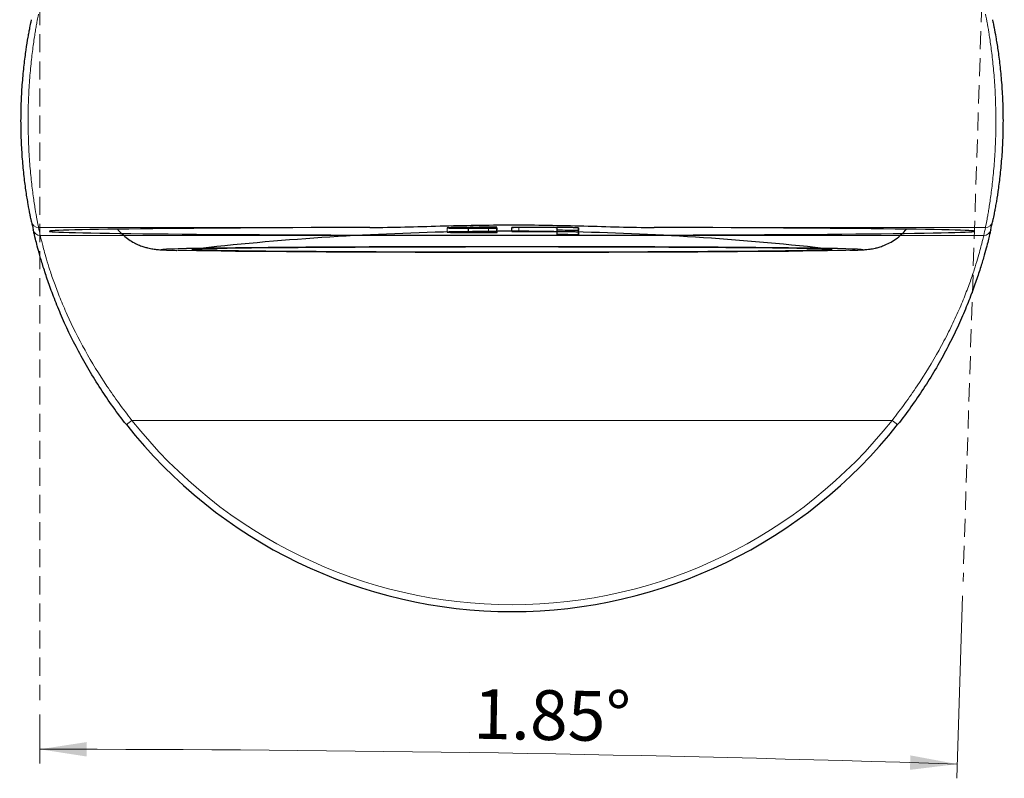
# Model space of a CAD drawing. Units: millimetres. Extents: x 8 to 199, y 17 to 294.
# Drawn here: x 9 to 78, y 141 to 194 of the extents above; entities that cross this region are included whole.
import ezdxf

# ---------------------------------------------------------------- set-up
doc = ezdxf.new("R2010")
doc.units = ezdxf.units.MM
doc.linetypes.add('SLD-Durchgehend', pattern=[0])
doc.linetypes.add('SLD-Gestrichelt', pattern=[1.905, 1.27, -0.635])
doc.styles.add('SLDTEXTSTYLE0', font='GOTHIC.TTF', dxfattribs={"width": 0.913})
doc.dimstyles.new('SLDDIMSTYLE1', dxfattribs={"dimtxt": 3.5, "dimasz": 3.302, "dimexe": 0, "dimexo": 0.0625, "dimgap": 0.875, "dimtad": 1, "dimdec": 4, "dimzin": 12, "dimdsep": 46, "dimtxsty": 'SLDTEXTSTYLE0', "dimsah": 1, "dimcen": 0.09, "dimazin": 3, "dimtfac": 1, "dimtofl": 0, "dimtmove": 0, "dimatfit": 3, "dimfxl": 1, "dimfrac": 2, "dimtolj": 1, "dimtzin": 12, "dimarcsym": 0})

# ---------------------------------------------------------------- blocks, each defined once
blk = doc.blocks.new('_D_3')
at = {"color": 7, "linetype": 'SLD-Durchgehend', "lineweight": 0}
for p, q in [((75.479, 153.547), (75.064, 140.717)), ((10.63, 145.199), (10.63, 141.759))]:
    blk.add_line(p, q, dxfattribs=at)
at = {"color": 7, "linetype": 'SLD-Durchgehend', "lineweight": 18}
blk.add_arc((10.63, -1850.781), 1993.54, 88.146889, 90, dxfattribs=at)
for points in [[(10.63, 142.759), (13.932, 142.248), (13.933, 143.264)], [(75.096, 141.716), (71.812, 142.328), (71.78, 141.312)]]:
    blk.add_solid(points, dxfattribs=at)
at = {"color": 7, "linetype": 'SLD-Durchgehend', "lineweight": 18, "insert": (41.146, 147.004), "char_height": 3.5, "attachment_point": 1, "rotation": 358.96835, "style": 'SLDTEXTSTYLE0'}
blk.add_mtext('1.85°', dxfattribs=at)

msp = doc.modelspace()

# ---------------------------------------------------------------- linework, layer by layer
at = {"color": 7, "linetype": 'SLD-Gestrichelt', "lineweight": 18}
for p, q in [((77.13247, 204.65713), (75.51119, 154.54684)), ((10.63046, 200.63552), (10.63046, 146.19885))]:
    msp.add_line(p, q, dxfattribs=at)
at = {"color": 8, "linetype": 'SLD-Durchgehend', "lineweight": 18}
for p, q in [((10.54474, 179.43589), (33.83631, 179.43589)), ((39.25111, 179.10617), (39.25111, 179.40616)), ((42.16057, 179.15045), (42.16057, 179.45044)), ((42.16057, 179.08535), (42.16057, 179.38534)), ((44.30818, 179.14179), (44.30818, 179.44177)), ((53.79651, 179.43589), (77.08807, 179.43589)), ((10.66795, 178.87391), (76.96487, 178.87391)), ((17.11173, 165.87391), (70.52109, 165.87391))]:
    msp.add_line(p, q, dxfattribs=at)
at = {"color": 7, "linetype": 'SLD-Durchgehend', "lineweight": 25}
for p, q in [((40.74739, 179.47532), (40.74739, 179.08196)), ((42.76025, 179.45509), (42.16057, 179.45044)), ((42.16057, 179.38534), (42.76302, 179.39114)), ((42.76025, 179.1551), (42.76025, 179.45509)), ((42.76302, 179.09115), (42.76302, 179.39114)), ((43.79506, 179.14267), (43.79506, 179.44266)), ((44.30818, 179.44177), (43.79506, 179.44266)), ((46.99619, 179.1343), (46.99619, 179.43429)), ((46.99868, 179.43425), (46.99619, 179.43429)), ((46.99868, 179.24166), (46.99868, 179.43425)), ((46.99868, 179.13426), (46.99868, 179.43425)), ((46.99868, 178.94167), (46.99868, 179.24166)), ((48.49426, 179.10386), (48.49426, 179.40385)), ((48.49426, 179.40385), (48.49551, 179.40382)), ((48.49551, 179.40382), (48.49551, 179.21222)), ((48.49551, 179.10383), (48.49551, 179.40382)), ((48.49551, 178.91223), (48.49551, 179.21222)), ((42.76025, 179.1551), (42.16057, 179.15045)), ((42.16057, 179.08535), (42.76302, 179.09115)), ((44.30818, 179.14179), (43.79506, 179.14267)), ((46.99868, 179.13426), (46.99619, 179.1343)), ((46.99868, 178.94167), (46.99868, 179.13426)), ((48.49426, 179.10386), (48.49551, 179.10383)), ((48.49551, 179.10383), (48.49551, 178.91223))]:
    msp.add_line(p, q, dxfattribs=at)
at = {"color": 8, "linetype": 'SLD-Durchgehend', "lineweight": 18, "flags": 128}
for points in [[(20.36786, 177.82239), (20.36505, 177.82247), (19.89065, 177.83691), (19.53281, 177.8516), (19.29328, 177.86647), (19.17322, 177.88145), (19.17322, 177.89647), (19.29328, 177.91146), (19.53281, 177.92633), (19.89065, 177.94102), (19.96584, 177.94359)], [(67.92433, 177.93417), (68.10001, 177.92633), (68.33954, 177.91146), (68.4596, 177.89647), (68.4596, 177.88145), (68.33954, 177.86647), (68.10001, 177.8516), (67.74217, 177.83691), (67.44083, 177.82731)]]:
    msp.add_lwpolyline(points, dxfattribs=at)
at = {"color": 7, "linetype": 'SLD-Durchgehend', "lineweight": 25, "flags": 128}
for points in [[(19.96584, 177.94359), (20.36505, 177.95546), (20.95371, 177.96957), (21.65375, 177.98329), (22.46177, 177.99656), (23.37382, 178.00929), (24.38547, 178.02144), (25.49178, 178.03295), (26.68737, 178.04375), (27.96641, 178.0538), (29.32267, 178.06305), (30.74955, 178.07145), (32.24008, 178.07896), (33.78701, 178.08554), (35.3828, 178.09117), (37.01968, 178.09581), (38.68968, 178.09944), (40.38465, 178.10205), (42.09634, 178.10362), (43.81641, 178.10415), (45.53648, 178.10362), (47.24817, 178.10205), (48.94314, 178.09944), (50.61313, 178.09581), (52.25001, 178.09117), (53.84581, 178.08554), (55.39274, 178.07896), (56.88327, 178.07145), (58.31014, 178.06305), (59.6664, 178.0538), (60.94544, 178.04375), (62.14103, 178.03295), (63.24734, 178.02144), (64.25899, 178.00929), (65.17105, 177.99656), (65.97906, 177.98329), (66.6791, 177.96957), (67.26776, 177.95546), (67.74217, 177.94102), (67.92433, 177.93417)], [(43.81641, 177.67378), (42.09634, 177.67431), (40.38465, 177.67588), (38.68968, 177.67849), (37.01968, 177.68212), (35.3828, 177.68676), (33.78701, 177.69239), (32.24008, 177.69897), (30.74955, 177.70648), (29.32267, 177.71488), (27.96641, 177.72413), (26.68737, 177.73418), (25.49178, 177.74498), (24.38547, 177.75649), (23.37382, 177.76864), (22.46177, 177.78137), (21.65375, 177.79464), (20.95371, 177.80836), (20.36786, 177.82239)], [(43.81641, 178.08531), (45.4588, 178.08479), (47.09243, 178.08322), (48.70859, 178.08061), (50.29864, 178.07699), (51.8541, 178.07236), (53.36668, 178.06675), (54.82831, 178.06019), (56.23118, 178.05272), (57.56782, 178.04437), (58.83108, 178.0352), (60.01424, 178.02524), (61.11097, 178.01456), (62.11543, 178.00321), (63.02225, 177.99125), (63.82661, 177.97874), (64.5242, 177.96576), (65.1113, 177.95236), (65.58479, 177.93863), (65.94214, 177.92463), (66.18143, 177.91044), (66.3014, 177.89614), (66.3014, 177.88179), (66.18143, 177.86749), (65.94214, 177.8533), (65.58479, 177.8393), (65.1113, 177.82557), (64.5242, 177.81217), (63.82661, 177.79919), (63.02225, 177.78668), (62.11543, 177.77472), (61.11097, 177.76337), (60.01424, 177.75269), (58.83108, 177.74273), (57.56782, 177.73356), (56.23118, 177.72521), (54.82831, 177.71774), (53.36668, 177.71118), (51.8541, 177.70557), (50.29864, 177.70094), (48.70859, 177.69732), (47.09243, 177.69471), (45.4588, 177.69314), (43.81641, 177.69262), (42.17401, 177.69314), (40.54038, 177.69471), (38.92423, 177.69732), (37.33418, 177.70094), (35.77871, 177.70557), (34.26613, 177.71118), (32.80451, 177.71774), (31.40163, 177.72521), (30.065, 177.73356), (28.80173, 177.74273), (27.61858, 177.75269), (26.52185, 177.76337), (25.51739, 177.77472), (24.61056, 177.78668), (23.80621, 177.79919), (23.10862, 177.81217), (22.52151, 177.82557), (22.04802, 177.8393), (21.69068, 177.8533), (21.45139, 177.86749), (21.33142, 177.88179), (21.33142, 177.89614), (21.45139, 177.91044), (21.69068, 177.92463), (22.04802, 177.93863), (22.52151, 177.95236), (23.10862, 177.96576), (23.80621, 177.97874), (24.61056, 177.99125), (25.51739, 178.00321), (26.52185, 178.01456), (27.61858, 178.02524), (28.80173, 178.0352), (30.065, 178.04437), (31.40163, 178.05272), (32.80451, 178.06019), (34.26613, 178.06675), (35.77871, 178.07236), (37.33418, 178.07699), (38.92423, 178.08061), (40.54038, 178.08322), (42.17401, 178.08479), (43.81641, 178.08531)], [(67.44083, 177.82731), (67.26776, 177.82247), (66.6791, 177.80836), (65.97906, 177.79464), (65.17105, 177.78137), (64.25899, 177.76864), (63.24734, 177.75649), (62.14103, 177.74498), (60.94544, 177.73418), (59.6664, 177.72413), (58.31014, 177.71488), (56.88327, 177.70648), (55.39274, 177.69897), (53.84581, 177.69239), (52.25001, 177.68676), (50.61313, 177.68212), (48.94314, 177.67849), (47.24817, 177.67588), (45.53648, 177.67431), (43.81641, 177.67378)]]:
    msp.add_lwpolyline(points, dxfattribs=at)
at = {"color": 7, "linetype": 'SLD-Durchgehend', "lineweight": 25}
for centre, radius, start, end in [((43.81641, 186.9356), 34.5, 191.880697, 192.8502265), ((43.81641, -20.53382), 200, 90.7850475, 91.2216553), ((43.81641, -20.53382), 200, 88.7259164, 89.1545548), ((43.81641, -20.61169), 199.87868, 88.6585995, 89.0877542), ((43.81641, 186.9356), 34.5, 347.1497735, 348.119303), ((43.81641, -20.83381), 200, 91.2189651, 96.440151), ((43.81641, -20.83381), 200, 89.1547207, 90.7851552), ((43.81641, -20.91168), 199.87868, 88.6585995, 89.0877542), ((43.81641, -20.83381), 200, 83.559849, 88.7257434), ((43.81641, 186.9356), 34.5, 218.239373, 321.760627)]:
    msp.add_arc(centre, radius, start, end, dxfattribs=at)
at = {"color": 8, "linetype": 'SLD-Durchgehend', "lineweight": 18}
for centre, radius, start, end in [((10.54473, 179.93587), 0.49998, 191.8815276, 270.0018579), ((10.66793, 179.37389), 0.49998, 192.851039, 270.0019229), ((43.81641, 186.43562), 34, 191.880697, 192.8502265), ((43.81641, 186.43562), 34, 347.1497735, 348.119303), ((76.96489, 179.37389), 0.49998, 269.9980771, 347.148961), ((77.08809, 179.93587), 0.49998, 269.9981421, 348.1184724), ((14.27054, 169.28468), 4.43911, 303.4746744, 309.7944736), ((43.81641, 186.91815), 34, 218.239373, 321.760627), ((73.36228, 169.28468), 4.43911, 230.2055264, 236.5253256)]:
    msp.add_arc(centre, radius, start, end, dxfattribs=at)
at = {"color": 7, "linetype": 'SLD-Durchgehend', "lineweight": 25}
msp.add_ellipse((43.81641, 179.16593), major_axis=(32.5, 0), ratio=0.00872786, start_param=1.8829196, end_param=7.54185836, dxfattribs=at)
at = {"color": 8, "linetype": 'SLD-Durchgehend', "lineweight": 18}
for points, knots in [([(10.54474, 194.43531), (10.5439, 194.431), (10.53326, 194.37729), (10.49501, 194.17813), (10.46751, 194.03326), (10.41603, 193.74766), (10.39706, 193.64033), (10.35694, 193.40656), (10.33576, 193.27997), (10.26987, 192.87177), (10.22278, 192.562), (10.12739, 191.864), (10.08059, 191.48623), (10.01573, 190.87965), (9.99499, 190.67065), (9.95586, 190.23867), (9.93744, 190.01494), (9.8877, 189.33671), (9.86148, 188.87107), (9.82569, 187.91274), (9.81634, 187.41752), (9.81648, 186.44271), (9.82567, 185.95789), (9.85275, 185.23463), (9.86398, 184.995), (9.89006, 184.5277), (9.91983, 184.06975), (9.95607, 183.63011), (9.99507, 183.19971), (10.01608, 182.98804), (10.0816, 182.37607), (10.12831, 182.0003), (10.22255, 181.31102), (10.27055, 180.99497), (10.35866, 180.44962), (10.39901, 180.21795), (10.45047, 179.9325), (10.46617, 179.84744), (10.49343, 179.70175), (10.50505, 179.64078), (10.53349, 179.49274), (10.5439, 179.4402), (10.54474, 179.43589)], [0, 0, 0, 0, 0.0625, 0.0625, 0.125, 0.125, 0.15625, 0.15625, 0.1875, 0.1875, 0.25, 0.25, 0.3125, 0.3125, 0.34375, 0.34375, 0.375, 0.375, 0.4375, 0.4375, 0.5, 0.5, 0.5625, 0.5625, 0.59375, 0.59375, 0.625, 0.65625, 0.65625, 0.6875, 0.6875, 0.75, 0.75, 0.8125, 0.8125, 0.875, 0.875, 0.90625, 0.90625, 0.9375, 0.9375, 1, 1, 1, 1]), ([(77.08807, 179.43589), (77.08892, 179.4402), (77.09956, 179.49391), (77.13781, 179.69307), (77.16531, 179.83794), (77.21678, 180.12354), (77.23576, 180.23087), (77.27588, 180.46464), (77.29705, 180.59123), (77.36294, 180.99943), (77.41004, 181.3092), (77.50542, 182.0072), (77.55222, 182.38497), (77.61708, 182.99155), (77.63783, 183.20055), (77.67696, 183.63253), (77.69538, 183.85626), (77.74511, 184.53449), (77.77133, 185.00013), (77.80712, 185.95846), (77.81648, 186.45367), (77.81634, 187.42849), (77.80714, 187.91331), (77.78007, 188.63656), (77.76883, 188.8762), (77.74275, 189.3435), (77.71298, 189.80145), (77.67675, 190.24109), (77.63774, 190.67149), (77.61673, 190.88316), (77.55121, 191.49513), (77.5045, 191.8709), (77.41027, 192.56018), (77.36226, 192.87623), (77.27416, 193.42158), (77.2338, 193.65325), (77.18235, 193.9387), (77.16665, 194.02376), (77.13938, 194.16945), (77.12777, 194.23042), (77.09933, 194.37846), (77.08892, 194.431), (77.08807, 194.43531)], [0, 0, 0, 0, 0.0625, 0.0625, 0.125, 0.125, 0.15625, 0.15625, 0.1875, 0.1875, 0.25, 0.25, 0.3125, 0.3125, 0.34375, 0.34375, 0.375, 0.375, 0.4375, 0.4375, 0.5, 0.5, 0.5625, 0.5625, 0.59375, 0.59375, 0.625, 0.65625, 0.65625, 0.6875, 0.6875, 0.75, 0.75, 0.8125, 0.8125, 0.875, 0.875, 0.90625, 0.90625, 0.9375, 0.9375, 1, 1, 1, 1]), ([(10.66795, 178.87391), (10.66894, 178.86954), (10.67, 178.86488), (10.67721, 178.83384), (10.68337, 178.80738), (10.71461, 178.67561), (10.75206, 178.51783), (10.84952, 178.13762), (10.88891, 177.98722), (10.98587, 177.63214), (11.04296, 177.42933), (11.1777, 176.97371), (11.25547, 176.72039), (11.39248, 176.29853), (11.44178, 176.15029), (11.54673, 175.84339), (11.60243, 175.68455), (11.78006, 175.19209), (11.91252, 174.84254), (12.13621, 174.28707), (12.21495, 174.09673), (12.38147, 173.70578), (12.46912, 173.50558), (12.9229, 172.49824), (13.34239, 171.65742), (14.29263, 169.94788), (14.80728, 169.10721), (15.6328, 167.87335), (15.9169, 167.46657), (16.50198, 166.66276), (16.80212, 166.2668), (17.11173, 165.87391)], [0, 0, 0, 0, 0.0625, 0.0625, 0.125, 0.125, 0.25, 0.25, 0.3125, 0.3125, 0.375, 0.375, 0.4375, 0.4375, 0.46875, 0.46875, 0.5, 0.5, 0.5625, 0.5625, 0.59375, 0.59375, 0.625, 0.625, 0.75, 0.75, 0.875, 0.875, 0.9375, 0.9375, 1, 1, 1, 1]), ([(70.52109, 165.87391), (71.14048, 166.65991), (71.73026, 167.46957), (72.83365, 169.11993), (73.34831, 169.9617), (74.05882, 171.24115), (74.28507, 171.67018), (74.70518, 172.50864), (74.90052, 172.92067), (75.26252, 173.72567), (75.4302, 174.12146), (75.72836, 174.86335), (75.86025, 175.21222), (76.09548, 175.8657), (76.19883, 176.17032), (76.38184, 176.73471), (76.45945, 176.98802), (76.59332, 177.44143), (76.64964, 177.64181), (76.74567, 177.99389), (76.78545, 178.14592), (76.8826, 178.52532), (76.91919, 178.67972), (76.9599, 178.85149), (76.96289, 178.86522), (76.96487, 178.87391)], [0, 0, 0, 0, 0.125, 0.125, 0.25, 0.25, 0.3125, 0.3125, 0.375, 0.375, 0.4375, 0.4375, 0.5, 0.5, 0.5625, 0.5625, 0.625, 0.625, 0.6875, 0.6875, 0.75, 0.75, 0.875, 0.875, 1, 1, 1, 1])]:
    msp.add_open_spline(points, degree=3, knots=knots, dxfattribs=at)
at = {"color": 7, "linetype": 'SLD-Durchgehend', "lineweight": 25}
for points, knots in [([(10.05545, 179.83293), (10.05459, 179.83704), (10.04387, 179.88757), (10.01462, 180.02972), (10.00267, 180.08824), (9.97466, 180.22804), (9.95855, 180.3096), (9.90582, 180.58292), (9.86455, 180.80442), (9.79715, 181.19473), (9.77365, 181.33532), (9.72601, 181.63301), (9.70199, 181.78938), (9.63032, 182.28039), (9.58308, 182.63673), (9.51696, 183.21601), (9.49581, 183.41595), (9.45655, 183.8224), (9.42012, 184.23735), (9.39023, 184.66912), (9.36407, 185.10945), (9.3528, 185.33513), (9.32568, 186.01574), (9.31648, 186.47189), (9.31634, 187.38893), (9.3257, 187.85462), (9.36155, 188.75682), (9.38785, 189.19554), (9.4378, 189.83508), (9.45631, 190.04617), (9.49571, 190.45434), (9.51662, 190.65198), (9.58206, 191.22599), (9.62931, 191.58368), (9.72609, 192.24716), (9.774, 192.54216), (9.84118, 192.93154), (9.8628, 193.05241), (9.90381, 193.27581), (9.92324, 193.37859), (9.97602, 193.65221), (10.00428, 193.79121), (10.04362, 193.98246), (10.05459, 194.03416), (10.05545, 194.03827)], [0, 0, 0, 0, 0.0625, 0.0625, 0.09375, 0.09375, 0.125, 0.125, 0.1875, 0.1875, 0.21875, 0.21875, 0.25, 0.25, 0.3125, 0.3125, 0.34375, 0.34375, 0.375, 0.40625, 0.40625, 0.4375, 0.4375, 0.5, 0.5, 0.5625, 0.5625, 0.625, 0.625, 0.65625, 0.65625, 0.6875, 0.6875, 0.75, 0.75, 0.8125, 0.8125, 0.84375, 0.84375, 0.875, 0.875, 0.9375, 0.9375, 1, 1, 1, 1]), ([(77.57736, 194.03827), (77.57823, 194.03416), (77.58895, 193.98363), (77.6182, 193.84148), (77.63014, 193.78296), (77.65815, 193.64316), (77.67427, 193.5616), (77.727, 193.28828), (77.76826, 193.06677), (77.83566, 192.67647), (77.85917, 192.53588), (77.90681, 192.23818), (77.93083, 192.08182), (78.00249, 191.59081), (78.04974, 191.23447), (78.11586, 190.65519), (78.13701, 190.45525), (78.17626, 190.0488), (78.2127, 189.63385), (78.24259, 189.20208), (78.26875, 188.76175), (78.28001, 188.53606), (78.30713, 187.85546), (78.31634, 187.39931), (78.31648, 186.48227), (78.30712, 186.01658), (78.27126, 185.11438), (78.24496, 184.67565), (78.19502, 184.03612), (78.17651, 183.82503), (78.13711, 183.41686), (78.1162, 183.21922), (78.05076, 182.64521), (78.00351, 182.28752), (77.90672, 181.62404), (77.85882, 181.32904), (77.79163, 180.93966), (77.77002, 180.81879), (77.72901, 180.59539), (77.70957, 180.49261), (77.65679, 180.21899), (77.62854, 180.07999), (77.5892, 179.88874), (77.57823, 179.83704), (77.57736, 179.83293)], [0, 0, 0, 0, 0.0625, 0.0625, 0.09375, 0.09375, 0.125, 0.125, 0.1875, 0.1875, 0.21875, 0.21875, 0.25, 0.25, 0.3125, 0.3125, 0.34375, 0.34375, 0.375, 0.40625, 0.40625, 0.4375, 0.4375, 0.5, 0.5, 0.5625, 0.5625, 0.625, 0.625, 0.65625, 0.65625, 0.6875, 0.6875, 0.75, 0.75, 0.8125, 0.8125, 0.84375, 0.84375, 0.875, 0.875, 0.9375, 0.9375, 1, 1, 1, 1]), ([(16.71901, 165.58188), (16.07773, 166.39565), (15.47582, 167.23496), (14.35447, 168.95511), (13.83499, 169.83604), (12.88148, 171.62839), (12.46428, 172.5086), (11.92169, 173.7755), (11.75453, 174.18963), (11.45602, 174.96777), (11.32297, 175.33558), (11.14387, 175.8546), (11.08758, 176.02216), (10.98131, 176.34619), (10.93119, 176.5031), (10.79147, 176.95054), (10.71176, 177.21984), (10.57316, 177.7052), (10.51425, 177.92144), (10.41345, 178.30246), (10.37234, 178.46424), (10.2703, 178.8741), (10.23055, 179.04572), (10.19713, 179.18984), (10.19046, 179.219), (10.18265, 179.2531), (10.18152, 179.25809), (10.18047, 179.26269)], [0, 0, 0, 0, 0.125, 0.125, 0.25, 0.25, 0.375, 0.375, 0.4375, 0.4375, 0.5, 0.5, 0.53125, 0.53125, 0.5625, 0.5625, 0.625, 0.625, 0.6875, 0.6875, 0.75, 0.75, 0.875, 0.875, 0.9375, 0.9375, 1, 1, 1, 1]), ([(16.10244, 179.31362), (16.11723, 179.29387), (16.23569, 179.13568), (16.50171, 178.88847), (16.88231, 178.58569), (17.26753, 178.35371), (17.62903, 178.1842), (17.94762, 178.06955), (18.21263, 177.99598), (18.42742, 177.9497), (18.60456, 177.91988), (18.76116, 177.89923), (18.91687, 177.88329), (19.10811, 177.86845), (19.36634, 177.85386), (19.74602, 177.83895), (20.05376, 177.82872), (20.253, 177.82392), (20.26001, 177.82376)], [0, 0, 0, 0, 0.00760123, 0.06090052, 0.11131016, 0.15835451, 0.20107972, 0.238476, 0.2715111, 0.30362902, 0.33861757, 0.38046948, 0.43575864, 0.51583267, 0.65107182, 0.82601927, 0.99388234, 1, 1, 1, 1]), ([(33.83631, 179.43589), (35.45898, 179.44046), (37.10028, 179.49505), (40.42056, 179.58291), (42.09955, 179.6163), (44.64783, 179.61662), (45.50155, 179.60896), (47.19045, 179.58127), (48.02923, 179.56128), (50.52901, 179.49518), (52.17352, 179.44046), (53.79651, 179.43589)], [0, 0, 0, 0, 0.25, 0.25, 0.5, 0.5, 0.625, 0.625, 0.75, 0.75, 1, 1, 1, 1]), ([(42.16057, 179.45044), (41.94084, 179.44855), (41.5033, 179.44478), (40.88174, 179.43852), (40.34128, 179.43257), (39.99429, 179.42811), (39.785, 179.42498), (39.66399, 179.42294), (39.5599, 179.42093), (39.47211, 179.41893), (39.39437, 179.41675), (39.33077, 179.41438), (39.2846, 179.41178), (39.2569, 179.40907), (39.25304, 179.40713), (39.25111, 179.40616)], [0, 0, 0, 0, 0.125485165, 0.249878661, 0.374330836, 0.499636987, 0.549389186, 0.598737812, 0.647928881, 0.69840335, 0.748814859, 0.811365842, 0.874159805, 0.937218133, 1, 1, 1, 1]), ([(39.25111, 179.40616), (39.25805, 179.40416), (39.27189, 179.40016), (39.38835, 179.39371), (39.59509, 179.38765), (39.9112, 179.38254), (40.34355, 179.37924), (40.88278, 179.37842), (41.50327, 179.38046), (41.9408, 179.38371), (42.16057, 179.38534)], [0, 0, 0, 0, 0.12578648, 0.25103776, 0.37538796, 0.50007824, 0.62543777, 0.74984701, 0.87434925, 1, 1, 1, 1]), ([(42.76302, 179.39114), (42.59497, 179.39215), (42.25968, 179.39416), (41.68675, 179.40056), (41.14217, 179.41074), (40.80897, 179.42394), (40.71671, 179.43527), (40.80841, 179.4434), (41.14016, 179.44895), (41.68414, 179.45216), (42.25801, 179.45405), (42.59244, 179.45474), (42.76025, 179.45509)], [0, 0, 0, 0, 0.06289743, 0.12549318, 0.25044898, 0.37512324, 0.50006408, 0.62501833, 0.7497691, 0.87496419, 0.93726042, 1, 1, 1, 1]), ([(43.79506, 179.44266), (43.95825, 179.44329), (44.28471, 179.44455), (44.7478, 179.44601), (45.25191, 179.44726), (45.76491, 179.44796), (46.23241, 179.44778), (46.58044, 179.44659), (46.81821, 179.44408), (46.96141, 179.44024), (46.98458, 179.43627), (46.99619, 179.43429)], [0, 0, 0, 0, 0.08317892, 0.16640648, 0.25083963, 0.37562921, 0.50051044, 0.62497081, 0.74929987, 0.8743478, 1, 1, 1, 1]), ([(48.49426, 179.40385), (48.48359, 179.40632), (48.46226, 179.41126), (48.28066, 179.41697), (47.96306, 179.42195), (47.48391, 179.42647), (46.84345, 179.43094), (46.20048, 179.43449), (45.64267, 179.43715), (45.20709, 179.43896), (44.76043, 179.44056), (44.4591, 179.44137), (44.30818, 179.44177)], [0, 0, 0, 0, 0.12485692, 0.24946296, 0.3746876, 0.4996787, 0.62455267, 0.74904331, 0.81146268, 0.87407125, 0.93692994, 1, 1, 1, 1]), ([(67.56125, 177.82924), (67.594, 177.83012), (67.81095, 177.83592), (68.12492, 177.84782), (68.4597, 177.86384), (68.71016, 177.88223), (68.91967, 177.90432), (69.12614, 177.93532), (69.3406, 177.97702), (69.61709, 178.04811), (69.95833, 178.16485), (70.35663, 178.34643), (70.78457, 178.60908), (71.1917, 178.93063), (71.42102, 179.1909), (71.52917, 179.31365)], [0, 0, 0, 0, 0.03323345, 0.22018622, 0.41759468, 0.54186276, 0.61882775, 0.65998154, 0.69872032, 0.73680323, 0.77887712, 0.82918528, 0.88584873, 0.94616418, 1, 1, 1, 1]), ([(77.45235, 179.26269), (77.4513, 179.25811), (77.45017, 179.25315), (77.44251, 179.21967), (77.436, 179.19123), (77.40335, 179.05039), (77.36451, 178.88242), (77.26271, 178.47308), (77.2212, 178.30959), (77.12157, 177.93258), (77.06333, 177.71849), (76.92557, 177.23526), (76.84574, 176.9651), (76.65951, 176.36781), (76.55477, 176.04604), (76.31751, 175.35712), (76.185, 174.98994), (75.88654, 174.21039), (75.71933, 173.79543), (75.35863, 172.95173), (75.16409, 172.52), (74.74503, 171.64158), (74.51904, 171.1922), (73.80629, 169.85103), (73.28694, 168.96902), (72.16285, 167.24323), (71.55696, 166.39803), (70.9138, 165.58188)], [0, 0, 0, 0, 0.0625, 0.0625, 0.125, 0.125, 0.25, 0.25, 0.3125, 0.3125, 0.375, 0.375, 0.4375, 0.4375, 0.5, 0.5, 0.5625, 0.5625, 0.625, 0.625, 0.6875, 0.6875, 0.75, 0.75, 0.875, 0.875, 1, 1, 1, 1]), ([(42.16057, 179.15045), (42.04708, 179.1495), (41.82844, 179.14765), (41.39729, 179.14369), (40.88202, 179.13855), (40.43173, 179.13358), (40.1247, 179.1298), (39.85584, 179.12617), (39.59167, 179.12187), (39.38637, 179.11689), (39.27161, 179.11185), (39.25795, 179.10806), (39.25111, 179.10617)], [0, 0, 0, 0, 0.06490657, 0.12504122, 0.25008292, 0.37487155, 0.43677068, 0.49999993, 0.62500912, 0.74981441, 0.87490003, 1, 1, 1, 1]), ([(39.25111, 179.10617), (39.25793, 179.10419), (39.2715, 179.10023), (39.38604, 179.09382), (39.59064, 179.08775), (39.90617, 179.08261), (40.33789, 179.07928), (40.78565, 179.07855), (41.18521, 179.07946), (41.60617, 179.08122), (41.93985, 179.0837), (42.16057, 179.08535)], [0, 0, 0, 0, 0.12458295, 0.24831309, 0.37336128, 0.49839127, 0.62375226, 0.74856278, 0.80940924, 0.87393008, 1, 1, 1, 1]), ([(42.76302, 179.09115), (42.59568, 179.09215), (42.26048, 179.09417), (41.68712, 179.10057), (41.14107, 179.11077), (40.80847, 179.12398), (40.71691, 179.1353), (40.80835, 179.1434), (41.13889, 179.14895), (41.68181, 179.15216), (42.25646, 179.15406), (42.59168, 179.15475), (42.76025, 179.1551)], [0, 0, 0, 0, 0.06262462, 0.12545179, 0.25052949, 0.37572157, 0.50025846, 0.62482222, 0.74923606, 0.87465857, 0.93697035, 1, 1, 1, 1]), ([(43.79506, 179.14267), (43.88837, 179.14304), (44.08207, 179.14379), (44.36135, 179.14478), (44.63381, 179.14565), (44.90492, 179.14642), (45.18818, 179.14708), (45.47578, 179.14758), (45.75688, 179.14786), (46.00471, 179.14788), (46.29505, 179.14758), (46.58269, 179.14659), (46.81967, 179.14406), (46.96178, 179.14021), (46.9847, 179.13627), (46.99619, 179.1343)], [0, 0, 0, 0, 0.04736605, 0.09833484, 0.1462294, 0.19453966, 0.25050957, 0.31301105, 0.3753547, 0.4426077, 0.50091022, 0.62572128, 0.75099303, 0.87518359, 1, 1, 1, 1]), ([(48.49426, 179.10386), (48.48951, 179.1055), (48.47994, 179.10881), (48.40371, 179.11305), (48.2712, 179.11688), (48.07194, 179.12032), (47.80599, 179.12347), (47.41308, 179.12698), (46.94789, 179.13022), (46.45636, 179.13309), (46.11042, 179.13491), (45.79632, 179.13643), (45.51187, 179.13771), (45.01863, 179.13975), (44.60976, 179.14092), (44.30818, 179.14179)], [0, 0, 0, 0, 0.08109098, 0.16339939, 0.24946632, 0.3329395, 0.41645016, 0.49980056, 0.62462136, 0.68768975, 0.74927739, 0.78787265, 0.82956354, 0.8742874, 1, 1, 1, 1])]:
    msp.add_open_spline(points, degree=3, knots=knots, dxfattribs=at)

# ---------------------------------------------------------------- dimensions: what is measured, and where the dimension line sits
at = {"color": 7, "linetype": 'SLD-Durchgehend', "lineweight": 18}
dim = msp.add_angular_dim_2l(base=(42.86748, 142.49808), line1=((75.51119, 154.54684), (77.13247, 204.65713)), line2=((10.63046, 146.19885), (10.63046, 200.63552)), dimstyle='SLDDIMSTYLE1', dxfattribs=at)
dim.commit()
dim.dimension.update_dxf_attribs({"geometry": '_D_3', "text_midpoint": (46.52365, 142.4356), "dimtype": 162})

doc.saveas('drawing.dxf')
